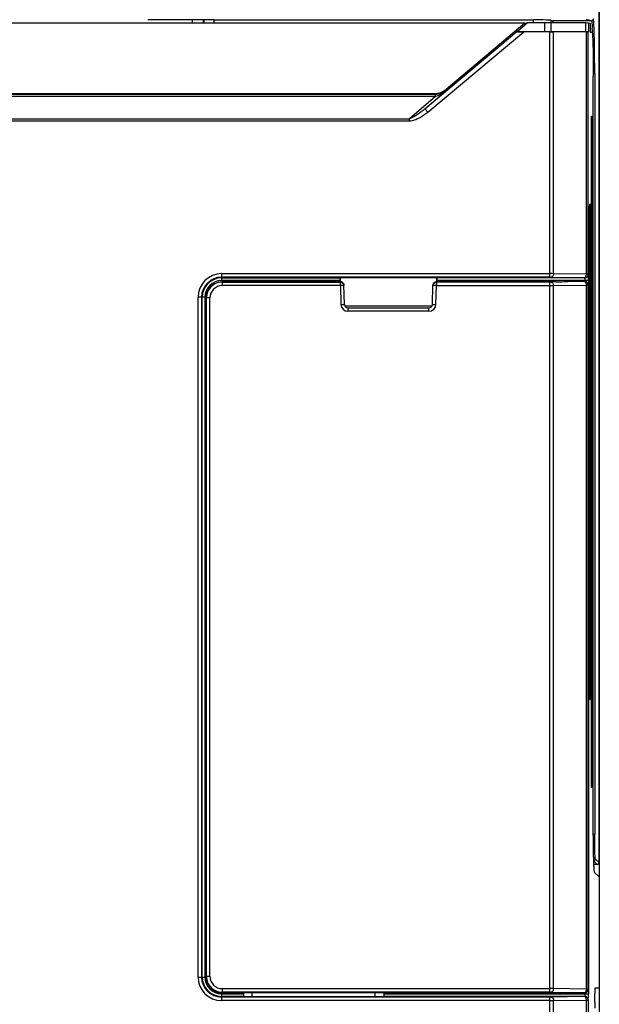
# Model space of a CAD drawing. Units: millimetres. Extents: x -3673 to 8130, y 0 to 2155.
# Drawn here: x 1140 to 1173, y 1890 to 1947 of the extents above; entities that cross this region are included whole.
import ezdxf

# ---------------------------------------------------------------- set-up
doc = ezdxf.new("R2010")
doc.units = ezdxf.units.MM
doc.layers.get('0').update_dxf_attribs({"lineweight": 25})

msp = doc.modelspace()

# ---------------------------------------------------------------- linework, layer by layer
at = {"color": 7}
for p, q in [((1172.833, 1898.526), (1172.833, 1995.4)), ((1172.846, 1995.413), (1172.846, 1869.413)), ((1168.605, 1946.306), (1107.086, 1946.306)), ((1150.896, 1946.512), (1147.146, 1946.512)), ((1149.667, 1946.512), (1149.667, 1946.302)), ((1150.298, 1946.512), (1150.298, 1946.296)), ((1150.346, 1946.512), (1150.346, 1946.306)), ((1150.927, 1946.496), (1150.896, 1946.512)), ((1150.927, 1946.496), (1169.095, 1946.496)), ((1168.605, 1946.306), (1164.124, 1942.546)), ((1168.162, 1945.838), (1168.762, 1946.343)), ((1168.605, 1946.306), (1168.762, 1946.343)), ((1168.762, 1946.343), (1169.745, 1946.343)), ((1172.077, 1946.324), (1170.094, 1946.341)), ((1170.095, 1946.488), (1170.194, 1946.439)), ((1172.327, 1946.288), (1172.228, 1946.321)), ((1172.346, 1945.788), (1172.346, 1946.291)), ((1168.162, 1945.838), (1168.161, 1945.832)), ((1168.162, 1945.838), (1169.745, 1945.838)), ((1169.948, 1945.825), (1168.542, 1945.825)), ((1170.03, 1945.823), (1169.948, 1945.825)), ((1170.094, 1945.838), (1172.077, 1945.838)), ((1172.117, 1945.82), (1170.239, 1945.82)), ((1172.207, 1945.823), (1172.228, 1945.844)), ((1172.437, 1945.785), (1172.346, 1945.788)), ((1172.502, 1900.978), (1172.502, 1943.289)), ((1112.21, 1942.313), (1163.482, 1942.313)), ((1172.395, 1940.536), (1172.396, 1940.631)), ((1172.396, 1940.631), (1172.397, 1940.717)), ((1172.397, 1940.717), (1172.398, 1940.793)), ((1172.398, 1940.793), (1172.399, 1940.837)), ((1172.399, 1940.837), (1172.401, 1940.876)), ((1172.401, 1940.876), (1172.402, 1940.91)), ((1172.406, 1940.993), (1172.407, 1940.995)), ((1172.395, 1940.413), (1172.395, 1940.536)), ((1172.395, 1903.342), (1172.395, 1940.413)), ((1172.29, 1935.413), (1172.291, 1935.539)), ((1172.291, 1935.635), (1172.293, 1935.721)), ((1172.291, 1935.539), (1172.291, 1935.635)), ((1172.293, 1935.721), (1172.294, 1935.797)), ((1172.294, 1935.797), (1172.295, 1935.841)), ((1172.295, 1935.841), (1172.296, 1935.879)), ((1172.302, 1935.991), (1172.302, 1935.993)), ((1172.29, 1908.343), (1172.29, 1935.413)), ((1158.112, 1931.592), (1151.366, 1931.592)), ((1158.088, 1931.665), (1158.085, 1931.593)), ((1158.096, 1931.813), (1158.088, 1931.815)), ((1163.596, 1931.813), (1158.096, 1931.813)), ((1158.096, 1931.813), (1158.096, 1931.592)), ((1170.381, 1931.592), (1163.579, 1931.592)), ((1163.596, 1931.813), (1163.603, 1931.815)), ((1163.596, 1931.592), (1163.596, 1931.813)), ((1163.603, 1931.665), (1163.606, 1931.593)), ((1170.88, 1931.603), (1170.898, 1931.609)), ((1172.017, 1931.613), (1171.099, 1931.613)), ((1158.341, 1930.307), (1158.312, 1931.407)), ((1163.351, 1930.307), (1163.38, 1931.407)), ((1172.217, 1931.413), (1172.217, 1891.313)), ((1150.447, 1930.471), (1150.451, 1930.708)), ((1150.446, 1892.012), (1150.446, 1930.33)), ((1158.358, 1930.23), (1163.333, 1930.23)), ((1158.368, 1930.213), (1163.323, 1930.213)), ((1158.54, 1930.113), (1163.151, 1930.113)), ((1172.291, 1908.244), (1172.29, 1908.343)), ((1172.292, 1908.153), (1172.291, 1908.244)), ((1172.293, 1908.072), (1172.292, 1908.153)), ((1172.295, 1908.002), (1172.293, 1908.072)), ((1172.296, 1907.962), (1172.295, 1908.002)), ((1172.297, 1907.926), (1172.296, 1907.962)), ((1172.298, 1907.896), (1172.297, 1907.926)), ((1172.396, 1903.242), (1172.395, 1903.342)), ((1172.397, 1903.151), (1172.396, 1903.242)), ((1172.398, 1903.07), (1172.397, 1903.151)), ((1172.399, 1903), (1172.398, 1903.07)), ((1172.4, 1902.959), (1172.399, 1903)), ((1172.401, 1902.923), (1172.4, 1902.959)), ((1172.403, 1902.893), (1172.401, 1902.923)), ((1172.733, 1898.426), (1172.54, 1898.426)), ((1172.833, 1897.708), (1172.579, 1897.971)), ((1172.833, 1897.708), (1172.833, 1891.378)), ((1172.833, 1891.378), (1172.595, 1891.378)), ((1153.096, 1891.113), (1151.345, 1891.113)), ((1152.596, 1891.113), (1152.596, 1891.06)), ((1152.598, 1890.91), (1152.605, 1890.903)), ((1152.605, 1890.903), (1160.586, 1890.903)), ((1153.096, 1891.112), (1153.096, 1891.113)), ((1160.095, 1891.112), (1153.096, 1891.112)), ((1153.096, 1890.903), (1153.096, 1891.112)), ((1160.095, 1891.112), (1160.096, 1891.113)), ((1160.095, 1890.903), (1160.095, 1891.112)), ((1172.017, 1891.113), (1160.096, 1891.113)), ((1160.586, 1890.903), (1160.593, 1890.91)), ((1160.596, 1891.06), (1160.596, 1891.113))]:
    msp.add_line(p, q, dxfattribs=at)
at = {"color": 9}
for p, q in [((1169.095, 1946.343), (1169.095, 1946.496)), ((1169.745, 1945.838), (1169.745, 1946.343)), ((1170.094, 1946.341), (1170.094, 1945.838)), ((1170.095, 1946.488), (1170.095, 1946.341)), ((1172.403, 1946.439), (1170.194, 1946.439)), ((1172.077, 1945.838), (1172.077, 1946.324)), ((1172.107, 1946.537), (1172.403, 1946.439)), ((1172.228, 1946.321), (1172.228, 1945.844)), ((1162.919, 1941.434), (1168.161, 1945.832)), ((1163.08, 1941.242), (1168.542, 1945.825)), ((1170.03, 1931.854), (1170.03, 1945.823)), ((1170.239, 1932.053), (1170.239, 1945.82)), ((1172.117, 1932.021), (1172.117, 1945.82)), ((1172.207, 1932.02), (1172.207, 1945.823)), ((1172.584, 1943.439), (1172.502, 1943.439)), ((1172.584, 1943.439), (1172.584, 1900.138)), ((1163.505, 1942.25), (1112.187, 1942.25)), ((1162.919, 1941.434), (1164.148, 1942.481)), ((1163.482, 1942.313), (1163.505, 1942.25)), ((1164.148, 1942.481), (1164.124, 1942.546)), ((1163.524, 1942.138), (1112.168, 1942.138)), ((1163.524, 1942.138), (1162.041, 1940.876)), ((1162.919, 1941.434), (1163.08, 1941.242)), ((1113.65, 1940.876), (1162.041, 1940.876)), ((1162.041, 1940.737), (1113.65, 1940.737)), ((1162.041, 1940.737), (1162.041, 1940.876)), ((1172.395, 1940.533), (1172.395, 1940.575)), ((1172.398, 1940.747), (1172.398, 1940.77)), ((1172.424, 1941.022), (1172.411, 1941.022)), ((1172.395, 1940.437), (1172.395, 1940.481)), ((1172.395, 1940.413), (1172.395, 1940.437)), ((1172.44, 1940.413), (1172.395, 1940.413)), ((1172.44, 1940.413), (1172.44, 1903.413)), ((1172.291, 1935.534), (1172.291, 1935.575)), ((1172.294, 1935.795), (1172.294, 1935.811)), ((1172.319, 1936.019), (1172.306, 1936.018)), ((1172.29, 1935.413), (1172.29, 1935.435)), ((1172.335, 1935.413), (1172.29, 1935.413)), ((1172.335, 1935.413), (1172.335, 1908.413)), ((1151.346, 1932.054), (1170.03, 1932.054)), ((1151.346, 1932.054), (1151.346, 1931.665)), ((1170.03, 1931.854), (1151.346, 1931.854)), ((1151.346, 1931.815), (1158.088, 1931.815)), ((1158.088, 1931.665), (1151.346, 1931.665)), ((1151.386, 1931.572), (1151.366, 1931.592)), ((1158.112, 1931.592), (1158.113, 1931.572)), ((1163.579, 1931.572), (1163.579, 1931.592)), ((1172.015, 1931.815), (1163.603, 1931.815)), ((1172.224, 1931.665), (1163.603, 1931.665)), ((1170.099, 1931.853), (1171.977, 1931.821)), ((1171.977, 1931.605), (1170.099, 1931.573)), ((1172.117, 1932.021), (1170.239, 1932.053)), ((1172.015, 1931.815), (1172.007, 1931.82)), ((1172.017, 1931.613), (1172.007, 1931.606)), ((1172.024, 1931.613), (1172.024, 1931.665)), ((1172.224, 1931.665), (1172.224, 1891.06)), ((1151.386, 1931.572), (1158.113, 1931.572)), ((1151.386, 1931.572), (1151.386, 1931.372)), ((1158.113, 1931.372), (1151.386, 1931.372)), ((1158.113, 1931.372), (1158.113, 1931.572)), ((1158.312, 1931.378), (1158.113, 1931.372)), ((1158.113, 1931.372), (1158.141, 1930.302)), ((1163.579, 1931.372), (1163.379, 1931.378)), ((1163.551, 1930.302), (1163.579, 1931.372)), ((1170.03, 1931.572), (1163.579, 1931.572)), ((1163.579, 1931.572), (1163.579, 1931.372)), ((1163.579, 1931.372), (1170.03, 1931.372)), ((1170.03, 1891.153), (1170.03, 1931.572)), ((1170.239, 1931.373), (1172.117, 1931.405)), ((1170.239, 1891.352), (1170.239, 1931.373)), ((1172.117, 1891.32), (1172.117, 1931.405)), ((1172.217, 1931.413), (1172.207, 1931.406)), ((1172.207, 1891.319), (1172.207, 1931.406)), ((1150.393, 1930.713), (1150.005, 1930.713)), ((1150.005, 1892.013), (1150.005, 1930.713)), ((1150.205, 1930.713), (1150.205, 1892.013)), ((1150.243, 1892.013), (1150.243, 1930.713)), ((1150.393, 1930.713), (1150.393, 1892.013)), ((1150.451, 1930.708), (1150.486, 1930.672)), ((1150.686, 1930.672), (1150.486, 1930.672)), ((1150.486, 1892.053), (1150.486, 1930.672)), ((1150.686, 1892.053), (1150.686, 1930.672)), ((1158.141, 1930.302), (1158.341, 1930.307)), ((1158.54, 1930.113), (1158.54, 1929.913)), ((1163.151, 1929.913), (1158.54, 1929.913)), ((1163.151, 1929.913), (1163.151, 1930.113)), ((1163.351, 1930.307), (1163.551, 1930.302)), ((1172.29, 1908.413), (1172.335, 1908.413)), ((1172.29, 1908.387), (1172.29, 1908.413)), ((1172.291, 1908.251), (1172.291, 1908.291)), ((1172.294, 1908.013), (1172.294, 1908.028)), ((1172.306, 1907.807), (1172.319, 1907.806)), ((1172.395, 1903.413), (1172.44, 1903.413)), ((1172.395, 1903.387), (1172.395, 1903.413)), ((1172.395, 1903.25), (1172.395, 1903.29)), ((1172.399, 1903.01), (1172.399, 1903.026)), ((1172.411, 1902.803), (1172.424, 1902.803)), ((1172.506, 1900.138), (1172.584, 1900.138)), ((1172.532, 1898.626), (1172.733, 1898.426)), ((1172.833, 1898.526), (1172.619, 1898.739)), ((1150.005, 1892.013), (1150.393, 1892.013)), ((1150.486, 1892.053), (1150.446, 1892.012)), ((1150.486, 1892.053), (1150.686, 1892.053)), ((1151.386, 1891.353), (1170.03, 1891.353)), ((1151.386, 1891.353), (1151.386, 1891.153)), ((1172.117, 1891.32), (1170.239, 1891.352)), ((1172.217, 1891.313), (1172.207, 1891.319)), ((1151.345, 1891.113), (1151.386, 1891.153)), ((1151.346, 1891.06), (1152.596, 1891.06)), ((1151.346, 1891.06), (1151.346, 1890.672)), ((1152.598, 1890.91), (1151.346, 1890.91)), ((1170.03, 1890.871), (1151.346, 1890.871)), ((1170.03, 1890.672), (1151.346, 1890.672)), ((1170.03, 1891.153), (1151.386, 1891.153)), ((1172.015, 1890.91), (1160.593, 1890.91)), ((1160.596, 1891.06), (1172.224, 1891.06)), ((1170.03, 1869.099), (1170.03, 1890.871)), ((1170.099, 1891.152), (1171.977, 1891.12)), ((1171.977, 1890.904), (1170.099, 1890.872)), ((1170.239, 1890.672), (1172.117, 1890.704)), ((1170.239, 1869.399), (1170.239, 1890.672)), ((1172.017, 1891.113), (1172.007, 1891.119)), ((1172.007, 1890.905), (1172.015, 1890.91)), ((1172.024, 1891.06), (1172.024, 1891.113)), ((1172.117, 1870.051), (1172.117, 1890.704)), ((1172.207, 1890.705), (1172.207, 1870.051))]:
    msp.add_line(p, q, dxfattribs=at)
at = {"color": 7}
for points in [[(1172.402, 1940.91), (1172.403, 1940.938), (1172.404, 1940.951), (1172.404, 1940.962), (1172.405, 1940.972), (1172.405, 1940.98), (1172.406, 1940.987), (1172.406, 1940.993)], [(1172.296, 1935.879), (1172.297, 1935.913), (1172.298, 1935.927), (1172.299, 1935.941), (1172.299, 1935.953), (1172.3, 1935.963), (1172.3, 1935.972), (1172.301, 1935.98), (1172.301, 1935.987), (1172.302, 1935.991)], [(1172.302, 1907.832), (1172.302, 1907.831), (1172.302, 1907.834), (1172.301, 1907.838), (1172.301, 1907.844), (1172.3, 1907.852), (1172.3, 1907.861), (1172.299, 1907.871), (1172.299, 1907.883), (1172.298, 1907.896)], [(1172.407, 1902.828), (1172.407, 1902.827), (1172.407, 1902.827), (1172.407, 1902.83), (1172.406, 1902.835), (1172.406, 1902.841), (1172.405, 1902.849), (1172.404, 1902.858), (1172.404, 1902.868), (1172.403, 1902.88), (1172.403, 1902.893)]]:
    msp.add_lwpolyline(points, dxfattribs=at)
for centre, radius, start, end in [((1056.284, 1946.453), 94.643, 359.91127, 0.02654), ((1157.257, 1940.483), 15.183, 0.4449, 1.1405), ((1150.315, 1940.415), 22.124, 359.9938, 0.482), ((1157.244, 1935.483), 15.091, 0.4449, 1.1405), ((1150.341, 1935.415), 21.994, 359.9938, 0.482), ((1158.112, 1931.389), 0.203, 57.2021, 90.0152), ((1158.54, 1930.313), 0.2, 181.5, 270), ((1163.151, 1930.313), 0.2, 270, 358.5), ((1155.744, 1908.363), 16.591, 358.8912, 359.527), ((1151.066, 1908.405), 21.269, 359.5176, 359.7629), ((1149.65, 1908.412), 22.685, 359.7605, 0.0013), ((1155.749, 1903.363), 16.691, 358.8912, 359.527), ((1151.043, 1903.405), 21.397, 359.5176, 359.7629), ((1149.621, 1903.412), 22.819, 359.7605, 0.0013), ((1151.345, 1892.012), 0.9, 179.9957, 270.0043), ((1161.765, 1891.046), 10.459, 358.9337, 0.0752)]:
    msp.add_arc(centre, radius, start, end, dxfattribs=at)
at = {"color": 9}
for centre, radius, start, end in [((1153.419, 1945.156), 19.045, 1.9007, 2.6245), ((1136.88, 1944.699), 35.692, 1.4799, 1.9081), ((1120.43, 1944.282), 52.148, 1.1423, 1.4718), ((1192.281, 1940.432), 19.886, 179.4448, 179.5886), ((1188.843, 1940.469), 16.448, 179.156, 179.3137), ((1190.678, 1940.447), 18.283, 179.313, 179.4447), ((1186.891, 1940.498), 14.496, 179.0184, 179.1557), ((1182.736, 1940.577), 10.34, 178.6608, 178.7923), ((1184.034, 1940.549), 11.638, 178.7921, 178.9148), ((1162.625, 1940.588), 9.813, 1.1504, 1.4954), ((1195.073, 1940.414), 22.678, 179.6987, 179.8309), ((1194.81, 1935.414), 22.52, 179.6946, 179.8299), ((1190.405, 1935.448), 18.115, 179.3075, 179.4403), ((1192.007, 1935.432), 19.717, 179.4404, 179.5846), ((1186.727, 1935.497), 14.436, 179.029, 179.1487), ((1188.56, 1935.47), 16.27, 179.1493, 179.3083), ((1183.803, 1935.55), 11.511, 178.7813, 178.9151), ((1185.22, 1935.523), 12.929, 178.9148, 179.029), ((1162.579, 1935.587), 9.754, 1.1504, 1.4954), ((1195.383, 1935.412), 23.092, 179.8295, 179.9434), ((1151.346, 1930.713), 1.341, 90, 180), ((1151.346, 1930.713), 1.141, 90, 180), ((1151.346, 1930.713), 1.103, 90, 180), ((1151.346, 1930.713), 0.953, 90, 180), ((1170.05, 1896.331), 35.723, 89.6966, 90.0323), ((1151.386, 1930.672), 0.9, 89.9996, 180.0005), ((1151.386, 1930.673), 0.7, 89.9959, 180.0037), ((1170.05, 1967.079), 35.707, 269.9676, 270.3035), ((1158.54, 1930.313), 0.4, 181.5, 270), ((1163.151, 1930.313), 0.4, 270, 358.5), ((1195.055, 1908.412), 22.765, 180.0623, 180.1867), ((1194.604, 1908.411), 22.314, 180.1864, 180.3084), ((1192.086, 1908.394), 19.796, 180.4132, 180.5638), ((1190.487, 1908.378), 18.197, 180.5642, 180.6848), ((1188.602, 1908.355), 16.311, 180.6836, 180.8553), ((1186.693, 1908.327), 14.402, 180.8563, 180.9709), ((1185.172, 1908.301), 12.881, 180.9707, 181.0906), ((1183.684, 1908.273), 11.393, 181.0903, 181.2318), ((1181.308, 1908.22), 9.017, 181.3137, 181.5002), ((1195.301, 1903.412), 22.907, 180.0629, 180.1876), ((1194.846, 1903.411), 22.451, 180.1873, 180.3078), ((1192.315, 1903.394), 19.92, 180.4133, 180.5627), ((1190.704, 1903.378), 18.309, 180.563, 180.6853), ((1188.81, 1903.355), 16.415, 180.6842, 180.854), ((1186.885, 1903.327), 14.49, 180.8549, 180.9721), ((1185.346, 1903.301), 12.95, 180.972, 181.0906), ((1183.863, 1903.272), 11.467, 181.0903, 181.2308), ((1181.453, 1903.218), 9.057, 181.3169, 181.5003), ((1151.346, 1892.013), 1.341, 180, 270), ((1151.346, 1892.013), 1.141, 180, 270), ((1151.346, 1892.013), 1.103, 180, 270), ((1151.346, 1892.013), 0.953, 180, 270), ((1151.386, 1892.053), 0.9, 179.9994, 270.0005), ((1151.386, 1892.053), 0.7, 179.9959, 270.0037), ((1170.05, 1855.628), 35.725, 89.6966, 90.0323), ((1170.035, 1932.811), 42.14, 269.9932, 270.2778)]:
    msp.add_arc(centre, radius, start, end, dxfattribs=at)
at = {"color": 7}
for centre, major_axis, ratio, start_param, end_param in [((1169.095, 1946.488), (1, 0), 0.008727, 6.300639, 7.853982), ((1169.745, 1946.338), (0.5, 0), 0.008727, 0.798488, 1.570796), ((1171.728, 1946.321), (0.5, 0), 0.008727, 0.02618, 0.798488), ((1168.55, 1945.832), (0.389, 0), 0.016825, 3.138983, 4.692326), ((1169.745, 1945.852), (0.5, 0), 0.026186, -1.570796, -1.152104), ((1169.745, 1945.857), (0.5, -0.013), 0.026169, -1.151436, -0.79782), ((1170.03, 1945.831), (0.3, -0.008), 0.026169, -1.570128, -0.79782), ((1171.728, 1945.857), (0.5, -0.013), 0.026169, -0.79782, -0.025512), ((1171.907, 1945.831), (0.3, -0.008), 0.026169, -0.79782, -0.025512), ((1163.482, 1943.313), (-0.342, 0.94), 0.999828, -3.490603, -2.792582), ((1158.081, 1931.665), (0.007, 0.15), 0.052281, -1.568221, -0.014878), ((1163.611, 1931.665), (-0.007, 0.15), 0.052281, 0.014878, 1.568221), ((1170.381, 1931.604), (0.5, 0), 0.024262, -1.570796, -0.073981), ((1171.098, 1931.609), (0.2, 0), 0.017431, 1.569883, 3.088391), ((1172.017, 1931.413), (0.166, 0.111), 0.999505, -0.587716, 0.982624), ((1150.449, 1930.33), (0, 0.2), 0.017455, 0.785398, 1.570796), ((1172.017, 1891.313), (0.166, -0.111), 0.999505, -0.982624, 0.587716), ((1152.598, 1891.06), (0, 0.15), 0.017455, -4.712389, -3.159046), ((1160.593, 1891.06), (0, 0.15), 0.017455, 3.159046, 4.712389)]:
    msp.add_ellipse(centre, major_axis=major_axis, ratio=ratio, start_param=start_param, end_param=end_param, dxfattribs=at)
for points, knots in [([(1170.194, 1946.439), (1170.196, 1946.437), (1170.197, 1946.428), (1170.2, 1946.414), (1170.203, 1946.387), (1170.205, 1946.367), (1170.205, 1946.356)], [0, 0, 0, 0, 0.083082, 0.276223, 0.581938, 1, 1, 1, 1]), ([(1172.327, 1946.293), (1172.329, 1946.292), (1172.333, 1946.297), (1172.337, 1946.294), (1172.339, 1946.293)], [0, 0, 0, 0, 0.506229, 1, 1, 1, 1]), ([(1172.339, 1946.293), (1172.34, 1946.293), (1172.342, 1946.292), (1172.345, 1946.291), (1172.346, 1946.291)], [0, 0, 0, 0, 0.505161, 1, 1, 1, 1]), ([(1172.437, 1945.785), (1172.442, 1945.785), (1172.445, 1945.762), (1172.452, 1945.732), (1172.457, 1945.669), (1172.463, 1945.588), (1172.468, 1945.483), (1172.474, 1945.357), (1172.479, 1945.212), (1172.485, 1944.982), (1172.492, 1944.658), (1172.498, 1944.232), (1172.502, 1943.77), (1172.502, 1943.451), (1172.502, 1943.289)], [0, 0, 0, 0, 0.005519, 0.020162, 0.044132, 0.077274, 0.119251, 0.169695, 0.228117, 0.293948, 0.445301, 0.617888, 0.805277, 1, 1, 1, 1]), ([(1172.584, 1943.439), (1172.584, 1943.607), (1172.582, 1944.234), (1172.576, 1944.862), (1172.567, 1945.321)], [0, 0, 0, 0, 0.267339, 1, 1, 1, 1]), ([(1150.451, 1930.708), (1150.453, 1930.809), (1150.493, 1931.019), (1150.669, 1931.306), (1150.968, 1931.532), (1151.229, 1931.592), (1151.366, 1931.592)], [0, 0, 0, 0, 0.216892, 0.447704, 0.706924, 1, 1, 1, 1]), ([(1163.579, 1931.592), (1163.55, 1931.592), (1163.495, 1931.58), (1163.414, 1931.522), (1163.382, 1931.452), (1163.38, 1931.409)], [0, 0, 0, 0, 0.294154, 0.555613, 1, 1, 1, 1]), ([(1172.224, 1931.665), (1172.224, 1931.684), (1172.223, 1931.753), (1172.223, 1931.823), (1172.222, 1931.874)], [0, 0, 0, 0, 0.265933, 1, 1, 1, 1]), ([(1158.113, 1931.572), (1158.163, 1931.572), (1158.267, 1931.531), (1158.311, 1931.428), (1158.312, 1931.378)], [0, 0, 0, 0, 0.500027, 1, 1, 1, 1]), ([(1158.222, 1931.56), (1158.229, 1931.555), (1158.255, 1931.536), (1158.276, 1931.51), (1158.288, 1931.489)], [0, 0, 0, 0, 0.266546, 1, 1, 1, 1]), ([(1158.288, 1931.489), (1158.291, 1931.483), (1158.303, 1931.457), (1158.31, 1931.43), (1158.312, 1931.409)], [0, 0, 0, 0, 0.256989, 1, 1, 1, 1]), ([(1172.579, 1897.971), (1172.574, 1897.976), (1172.57, 1898.003), (1172.562, 1898.05), (1172.556, 1898.128), (1172.549, 1898.231), (1172.542, 1898.36), (1172.533, 1898.579), (1172.523, 1898.905), (1172.514, 1899.352), (1172.508, 1899.859), (1172.503, 1900.408), (1172.502, 1900.785), (1172.502, 1900.978)], [0, 0, 0, 0, 0.007675, 0.024323, 0.049969, 0.084426, 0.127359, 0.178402, 0.302837, 0.453151, 0.623713, 0.808368, 1, 1, 1, 1]), ([(1172.733, 1898.426), (1172.758, 1898.426), (1172.811, 1898.447), (1172.833, 1898.5), (1172.833, 1898.526)], [0, 0, 0, 0, 0.499999, 1, 1, 1, 1]), ([(1172.595, 1891.378), (1172.594, 1891.378), (1172.593, 1891.373), (1172.592, 1891.366), (1172.591, 1891.352), (1172.589, 1891.324), (1172.587, 1891.277), (1172.584, 1891.208), (1172.583, 1891.123), (1172.581, 1890.99), (1172.58, 1890.813), (1172.581, 1890.636), (1172.583, 1890.503), (1172.584, 1890.418), (1172.587, 1890.349), (1172.589, 1890.301), (1172.591, 1890.274), (1172.592, 1890.259), (1172.593, 1890.252), (1172.594, 1890.247), (1172.595, 1890.247)], [0, 0, 0, 0, 0.002685, 0.009889, 0.021714, 0.038124, 0.08425, 0.146369, 0.22206, 0.308365, 0.499522, 0.690756, 0.777154, 0.852921, 0.915074, 0.96135, 0.977916, 0.989911, 0.997254, 1, 1, 1, 1])]:
    msp.add_open_spline(points, degree=3, knots=knots, dxfattribs=at)
at = {"color": 9}
for points, knots in [([(1172.403, 1946.439), (1172.429, 1946.439), (1172.482, 1946.46), (1172.503, 1946.513), (1172.503, 1946.539)], [0, 0, 0, 0, 0.499945, 1, 1, 1, 1]), ([(1172.403, 1946.439), (1172.405, 1946.438), (1172.408, 1946.431), (1172.414, 1946.411), (1172.421, 1946.367), (1172.428, 1946.294), (1172.432, 1946.236), (1172.434, 1946.203)], [0, 0, 0, 0, 0.026311, 0.079368, 0.271707, 0.579177, 1, 1, 1, 1]), ([(1172.434, 1946.203), (1172.435, 1946.189), (1172.439, 1946.131), (1172.441, 1946.073), (1172.444, 1946.028)], [0, 0, 0, 0, 0.225513, 1, 1, 1, 1]), ([(1172.552, 1945.888), (1172.549, 1945.98), (1172.544, 1946.109), (1172.536, 1946.268), (1172.53, 1946.361), (1172.524, 1946.433), (1172.518, 1946.488), (1172.511, 1946.518), (1172.508, 1946.537), (1172.503, 1946.539)], [0, 0, 0, 0, 0.421741, 0.591902, 0.733473, 0.845477, 0.92718, 0.978419, 1, 1, 1, 1]), ([(1164.148, 1942.481), (1164.061, 1942.408), (1163.856, 1942.29), (1163.622, 1942.249), (1163.505, 1942.25)], [0, 0, 0, 0, 0.49213, 1, 1, 1, 1]), ([(1163.524, 1942.138), (1163.522, 1942.154), (1163.52, 1942.18), (1163.516, 1942.216), (1163.511, 1942.235), (1163.508, 1942.249), (1163.505, 1942.25)], [0, 0, 0, 0, 0.403875, 0.715011, 0.915712, 1, 1, 1, 1]), ([(1164.148, 1942.481), (1164.102, 1942.442), (1163.913, 1942.298), (1163.694, 1942.19), (1163.524, 1942.138)], [0, 0, 0, 0, 0.251543, 1, 1, 1, 1]), ([(1162.919, 1941.434), (1162.783, 1941.319), (1162.573, 1941.156), (1162.277, 1940.974), (1162.122, 1940.898), (1162.041, 1940.876)], [0, 0, 0, 0, 0.510199, 0.761035, 1, 1, 1, 1]), ([(1163.08, 1941.242), (1163.003, 1941.181), (1162.849, 1941.061), (1162.6, 1940.905), (1162.333, 1940.787), (1162.139, 1940.733), (1162.041, 1940.737)], [0, 0, 0, 0, 0.250161, 0.500257, 0.750127, 1, 1, 1, 1]), ([(1172.399, 1940.818), (1172.4, 1940.861), (1172.403, 1940.926), (1172.405, 1940.992), (1172.408, 1941.014)], [0, 0, 0, 0, 0.656862, 1, 1, 1, 1]), ([(1172.408, 1941.014), (1172.409, 1941.016), (1172.409, 1941.018), (1172.41, 1941.022), (1172.411, 1941.022)], [0, 0, 0, 0, 0.716879, 1, 1, 1, 1]), ([(1172.424, 1941.022), (1172.425, 1941.022), (1172.426, 1941.019), (1172.426, 1941.017), (1172.426, 1941.015)], [0, 0, 0, 0, 0.280069, 1, 1, 1, 1]), ([(1172.426, 1941.015), (1172.43, 1940.995), (1172.432, 1940.938), (1172.434, 1940.882), (1172.435, 1940.844)], [0, 0, 0, 0, 0.34521, 1, 1, 1, 1]), ([(1172.294, 1935.811), (1172.295, 1935.854), (1172.298, 1935.921), (1172.3, 1935.988), (1172.304, 1936.011)], [0, 0, 0, 0, 0.657434, 1, 1, 1, 1]), ([(1172.304, 1936.011), (1172.304, 1936.012), (1172.304, 1936.015), (1172.305, 1936.018), (1172.306, 1936.018)], [0, 0, 0, 0, 0.716879, 1, 1, 1, 1]), ([(1172.319, 1936.019), (1172.32, 1936.019), (1172.321, 1936.015), (1172.321, 1936.013), (1172.322, 1936.011)], [0, 0, 0, 0, 0.280068, 1, 1, 1, 1]), ([(1172.322, 1936.011), (1172.325, 1935.992), (1172.327, 1935.935), (1172.329, 1935.879), (1172.33, 1935.842)], [0, 0, 0, 0, 0.34521, 1, 1, 1, 1]), ([(1170.03, 1931.854), (1170.036, 1931.854), (1170.059, 1931.854), (1170.083, 1931.853), (1170.099, 1931.853)], [0, 0, 0, 0, 0.274902, 1, 1, 1, 1]), ([(1170.239, 1932.053), (1170.239, 1932.004), (1170.22, 1931.914), (1170.138, 1931.854), (1170.099, 1931.853)], [0, 0, 0, 0, 0.560947, 1, 1, 1, 1]), ([(1171.977, 1931.821), (1172.015, 1931.822), (1172.097, 1931.882), (1172.116, 1931.972), (1172.117, 1932.021)], [0, 0, 0, 0, 0.439053, 1, 1, 1, 1]), ([(1171.977, 1931.821), (1171.984, 1931.821), (1171.994, 1931.819), (1172.005, 1931.822), (1172.007, 1931.82)], [0, 0, 0, 0, 0.722979, 1, 1, 1, 1]), ([(1172.007, 1931.606), (1172.007, 1931.606), (1172.004, 1931.606), (1171.998, 1931.605), (1171.989, 1931.605), (1171.981, 1931.605), (1171.977, 1931.605)], [0, 0, 0, 0, 0.078875, 0.277172, 0.588236, 1, 1, 1, 1]), ([(1172.117, 1931.405), (1172.116, 1931.43), (1172.109, 1931.48), (1172.08, 1931.545), (1172.035, 1931.592), (1171.996, 1931.604), (1171.977, 1931.605)], [0, 0, 0, 0, 0.28847, 0.556603, 0.791996, 1, 1, 1, 1]), ([(1172.207, 1932.02), (1172.207, 1931.969), (1172.165, 1931.863), (1172.058, 1931.82), (1172.007, 1931.82)], [0, 0, 0, 0, 0.500033, 1, 1, 1, 1]), ([(1172.007, 1931.606), (1172.058, 1931.606), (1172.165, 1931.563), (1172.207, 1931.457), (1172.207, 1931.406)], [0, 0, 0, 0, 0.499966, 1, 1, 1, 1]), ([(1172.015, 1931.815), (1172.066, 1931.815), (1172.172, 1931.858), (1172.215, 1931.964), (1172.215, 1932.015)], [0, 0, 0, 0, 0.499966, 1, 1, 1, 1]), ([(1172.015, 1931.815), (1172.016, 1931.815), (1172.017, 1931.809), (1172.019, 1931.802), (1172.02, 1931.787), (1172.022, 1931.761), (1172.023, 1931.719), (1172.024, 1931.684), (1172.024, 1931.665)], [0, 0, 0, 0, 0.025472, 0.085658, 0.17888, 0.302389, 0.623534, 1, 1, 1, 1]), ([(1172.207, 1932.02), (1172.199, 1932.022), (1172.168, 1932.019), (1172.139, 1932.021), (1172.117, 1932.021)], [0, 0, 0, 0, 0.276539, 1, 1, 1, 1]), ([(1172.222, 1931.874), (1172.221, 1931.893), (1172.22, 1931.927), (1172.22, 1931.972), (1172.215, 1931.997), (1172.218, 1932.013), (1172.215, 1932.015)], [0, 0, 0, 0, 0.411316, 0.725005, 0.924339, 1, 1, 1, 1]), ([(1163.379, 1931.378), (1163.38, 1931.428), (1163.424, 1931.531), (1163.528, 1931.572), (1163.579, 1931.572)], [0, 0, 0, 0, 0.499973, 1, 1, 1, 1]), ([(1170.099, 1931.573), (1170.094, 1931.573), (1170.071, 1931.572), (1170.048, 1931.572), (1170.03, 1931.572)], [0, 0, 0, 0, 0.215512, 1, 1, 1, 1]), ([(1170.099, 1931.573), (1170.118, 1931.573), (1170.157, 1931.56), (1170.203, 1931.513), (1170.232, 1931.448), (1170.239, 1931.398), (1170.239, 1931.373)], [0, 0, 0, 0, 0.208004, 0.443397, 0.71153, 1, 1, 1, 1]), ([(1172.207, 1931.406), (1172.205, 1931.406), (1172.196, 1931.406), (1172.179, 1931.405), (1172.151, 1931.405), (1172.129, 1931.405), (1172.117, 1931.405)], [0, 0, 0, 0, 0.078281, 0.276556, 0.587845, 1, 1, 1, 1]), ([(1172.332, 1908.042), (1172.331, 1907.992), (1172.328, 1907.916), (1172.326, 1907.84), (1172.322, 1907.814)], [0, 0, 0, 0, 0.660481, 1, 1, 1, 1]), ([(1172.306, 1907.807), (1172.305, 1907.807), (1172.304, 1907.813), (1172.303, 1907.82), (1172.301, 1907.835), (1172.299, 1907.865), (1172.297, 1907.915), (1172.296, 1907.959), (1172.295, 1907.984)], [0, 0, 0, 0, 0.018826, 0.068661, 0.150118, 0.262829, 0.577205, 1, 1, 1, 1]), ([(1172.322, 1907.814), (1172.321, 1907.812), (1172.321, 1907.81), (1172.32, 1907.806), (1172.319, 1907.806)], [0, 0, 0, 0, 0.720547, 1, 1, 1, 1]), ([(1172.437, 1903.04), (1172.436, 1902.989), (1172.433, 1902.913), (1172.431, 1902.836), (1172.426, 1902.81)], [0, 0, 0, 0, 0.660482, 1, 1, 1, 1]), ([(1172.411, 1902.803), (1172.41, 1902.803), (1172.409, 1902.809), (1172.407, 1902.816), (1172.406, 1902.832), (1172.404, 1902.861), (1172.402, 1902.912), (1172.4, 1902.956), (1172.4, 1902.981)], [0, 0, 0, 0, 0.018826, 0.068661, 0.150118, 0.262829, 0.577205, 1, 1, 1, 1]), ([(1172.426, 1902.81), (1172.426, 1902.808), (1172.426, 1902.806), (1172.425, 1902.803), (1172.424, 1902.803)], [0, 0, 0, 0, 0.720545, 1, 1, 1, 1]), ([(1172.619, 1898.739), (1172.617, 1898.741), (1172.615, 1898.753), (1172.611, 1898.776), (1172.609, 1898.812), (1172.604, 1898.883), (1172.599, 1899.001), (1172.593, 1899.173), (1172.589, 1899.381), (1172.585, 1899.707), (1172.584, 1899.962), (1172.584, 1900.138)], [0, 0, 0, 0, 0.007591, 0.024164, 0.049726, 0.08413, 0.178051, 0.302517, 0.452817, 0.623461, 1, 1, 1, 1]), ([(1172.619, 1898.739), (1172.619, 1898.713), (1172.598, 1898.66), (1172.545, 1898.639), (1172.519, 1898.639)], [0, 0, 0, 0, 0.50001, 1, 1, 1, 1]), ([(1170.239, 1891.352), (1170.239, 1891.327), (1170.232, 1891.277), (1170.203, 1891.212), (1170.157, 1891.165), (1170.118, 1891.153), (1170.099, 1891.152)], [0, 0, 0, 0, 0.28847, 0.556603, 0.791996, 1, 1, 1, 1]), ([(1171.977, 1891.12), (1171.996, 1891.121), (1172.035, 1891.134), (1172.08, 1891.18), (1172.109, 1891.245), (1172.116, 1891.295), (1172.117, 1891.32)], [0, 0, 0, 0, 0.208004, 0.443397, 0.71153, 1, 1, 1, 1]), ([(1172.207, 1891.319), (1172.207, 1891.268), (1172.165, 1891.162), (1172.058, 1891.119), (1172.007, 1891.119)], [0, 0, 0, 0, 0.500034, 1, 1, 1, 1]), ([(1172.207, 1891.319), (1172.205, 1891.32), (1172.196, 1891.319), (1172.179, 1891.32), (1172.151, 1891.32), (1172.129, 1891.32), (1172.117, 1891.32)], [0, 0, 0, 0, 0.078281, 0.276556, 0.587845, 1, 1, 1, 1]), ([(1170.03, 1891.153), (1170.036, 1891.153), (1170.059, 1891.153), (1170.083, 1891.153), (1170.099, 1891.152)], [0, 0, 0, 0, 0.274901, 1, 1, 1, 1]), ([(1170.099, 1890.872), (1170.094, 1890.872), (1170.071, 1890.872), (1170.048, 1890.871), (1170.03, 1890.871)], [0, 0, 0, 0, 0.21551, 1, 1, 1, 1]), ([(1170.099, 1890.872), (1170.138, 1890.871), (1170.22, 1890.811), (1170.239, 1890.721), (1170.239, 1890.672)], [0, 0, 0, 0, 0.439053, 1, 1, 1, 1]), ([(1171.977, 1891.12), (1171.981, 1891.12), (1171.989, 1891.12), (1171.998, 1891.12), (1172.004, 1891.119), (1172.007, 1891.12), (1172.007, 1891.119)], [0, 0, 0, 0, 0.411743, 0.722796, 0.921104, 1, 1, 1, 1]), ([(1172.007, 1890.905), (1172.005, 1890.904), (1171.994, 1890.906), (1171.984, 1890.904), (1171.977, 1890.904)], [0, 0, 0, 0, 0.277016, 1, 1, 1, 1]), ([(1172.117, 1890.704), (1172.116, 1890.753), (1172.097, 1890.843), (1172.015, 1890.903), (1171.977, 1890.904)], [0, 0, 0, 0, 0.560947, 1, 1, 1, 1]), ([(1172.007, 1890.905), (1172.058, 1890.905), (1172.165, 1890.862), (1172.207, 1890.756), (1172.207, 1890.705)], [0, 0, 0, 0, 0.499967, 1, 1, 1, 1]), ([(1172.024, 1891.06), (1172.024, 1891.041), (1172.023, 1891.006), (1172.022, 1890.965), (1172.02, 1890.938), (1172.019, 1890.924), (1172.017, 1890.916), (1172.016, 1890.91), (1172.015, 1890.91)], [0, 0, 0, 0, 0.376638, 0.697915, 0.821374, 0.914493, 0.974576, 1, 1, 1, 1]), ([(1172.215, 1890.71), (1172.215, 1890.761), (1172.172, 1890.867), (1172.066, 1890.91), (1172.015, 1890.91)], [0, 0, 0, 0, 0.500034, 1, 1, 1, 1]), ([(1172.117, 1890.704), (1172.139, 1890.704), (1172.168, 1890.706), (1172.199, 1890.703), (1172.207, 1890.705)], [0, 0, 0, 0, 0.723469, 1, 1, 1, 1]), ([(1172.215, 1890.71), (1172.218, 1890.712), (1172.215, 1890.728), (1172.22, 1890.753), (1172.22, 1890.798), (1172.221, 1890.832), (1172.222, 1890.852)], [0, 0, 0, 0, 0.075656, 0.274997, 0.588686, 1, 1, 1, 1])]:
    msp.add_open_spline(points, degree=3, knots=knots, dxfattribs=at)
for points in [[(1172.405, 1940.964), (1172.412, 1940.974), (1172.417, 1940.985), (1172.42, 1940.996)], [(1172.411, 1941.022), (1172.411, 1941.013), (1172.409, 1941.003), (1172.407, 1940.994)], [(1172.42, 1940.996), (1172.423, 1941.005), (1172.424, 1941.014), (1172.424, 1941.022)], [(1172.3, 1935.96), (1172.307, 1935.97), (1172.312, 1935.981), (1172.315, 1935.993)], [(1172.306, 1936.018), (1172.306, 1936.009), (1172.305, 1936), (1172.302, 1935.991)], [(1172.315, 1935.993), (1172.318, 1936.001), (1172.319, 1936.01), (1172.319, 1936.019)], [(1172.319, 1907.806), (1172.319, 1907.831), (1172.309, 1907.857), (1172.292, 1907.875)], [(1172.303, 1907.832), (1172.305, 1907.824), (1172.306, 1907.815), (1172.306, 1907.807)], [(1172.424, 1902.803), (1172.424, 1902.827), (1172.414, 1902.853), (1172.397, 1902.871)], [(1172.407, 1902.828), (1172.41, 1902.82), (1172.411, 1902.812), (1172.411, 1902.803)]]:
    msp.add_open_spline(points, degree=3, dxfattribs=at)

doc.saveas('drawing.dxf')
